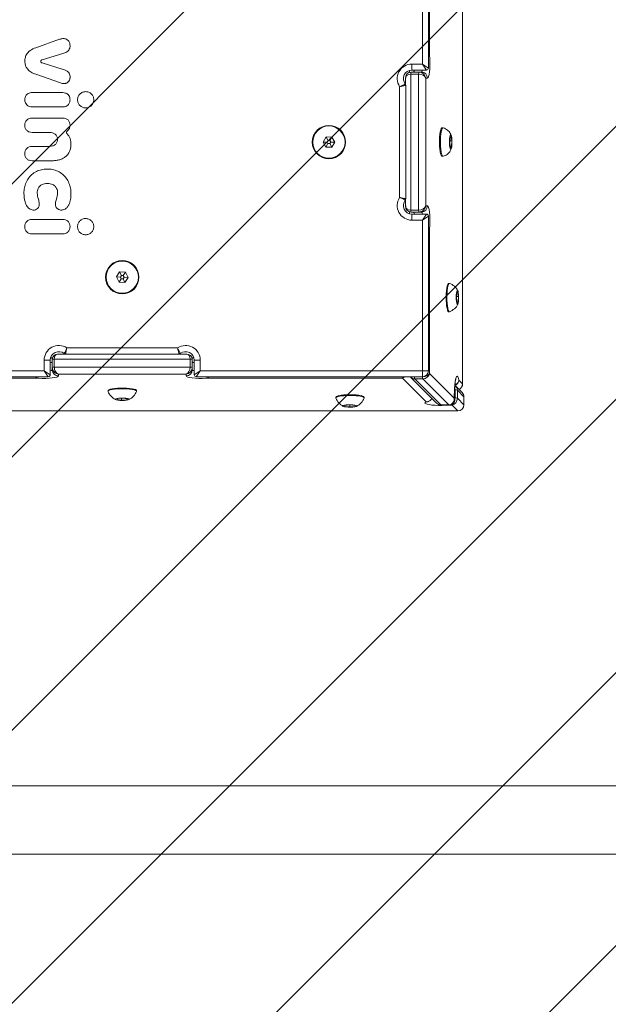
# Model space of a CAD drawing. Units: millimetres. Extents: x -307 to 1386, y 320 to 896.
# Drawn here: x 632 to 661, y 467 to 515 of the extents above; entities that cross this region are included whole.
import ezdxf

# ---------------------------------------------------------------- set-up
doc = ezdxf.new("R2010")
doc.units = ezdxf.units.MM
doc.header["$LTSCALE"] = 45
doc.header["$PDSIZE"] = -1
doc.layers.add('VP-DIM', color=7, linetype='Continuous')
doc.layers.add('VP-USE', color=4, linetype='Continuous')
doc.layers.add('VP-EQ', color=7, linetype='Continuous', true_color=0x8a3492)
doc.dimstyles.get("Standard").update_dxf_attribs({"dimtxt": 14, "dimasz": 15, "dimexe": 20, "dimexo": 50, "dimgap": 20, "dimtad": 0, "dimdec": 0, "dimzin": 0, "dimdsep": 46, "dimtxsty": 'Standard', "dimcen": -0.001, "dimadec": 0, "dimazin": 0, "dimtfac": 1, "dimtdec": 4, "dimtofl": 0, "dimtmove": 0, "dimatfit": 3, "dimfxl": 70, "dimfxlon": 1, "dimtolj": 1, "dimtzin": 0, "dimarcsym": 0})

# ---------------------------------------------------------------- blocks, each defined once
blk = doc.blocks.new('*D1414')
at = {"layer": 'Defpoints', "color": 0}
for p in [(277.61, 572.037), (284.61, 470.04), (1311.11, 470.04)]:
    blk.add_point(p, dxfattribs=at)
at = {"layer": 'VP-DIM', "color": 0, "lineweight": -2}
for p, q in [((1241.11, 572.037), (1331.11, 572.037)), ((1311.11, 557.037), (1311.11, 556.205)), ((1311.11, 485.04), (1311.11, 485.872)), ((1241.11, 470.04), (1331.11, 470.04))]:
    blk.add_line(p, q, dxfattribs=at)
at = {"layer": 'VP-DIM', "color": 0}
for points in [[(1313.61, 557.037), (1308.61, 557.037), (1311.11, 572.037)], [(1308.61, 485.04), (1313.61, 485.04), (1311.11, 470.04)]]:
    blk.add_solid(points, dxfattribs=at)
at = {"layer": 'VP-DIM', "color": 0, "insert": (1311.11, 521.039), "char_height": 14, "attachment_point": 5, "rotation": 90}
blk.add_mtext('\\A1;102', dxfattribs=at)
blk = doc.blocks.new('2708_')
at = {"color": 0, "linetype": 'Continuous', "lineweight": 18}
for p, q in [((2711.295, 362.719), (2711.295, 410.713)), ((2711.299, 362.719), (2711.299, 410.713)), ((2709.313, 378.49), (2709.313, 393.848)), ((2709.613, 394.048), (2709.613, 378.29)), ((2709.665, 393.43), (2709.665, 378.908)), ((2691.421, 379.707), (2690.244, 379.295)), ((2690.559, 378.702), (2691.576, 379.001)), ((2691.605, 378.22), (2690.558, 378.54)), ((2708.793, 378.49), (2708.793, 378.19)), ((2708.793, 378.49), (2709.313, 378.49)), ((2709.513, 378.19), (2708.793, 378.19)), ((2709.313, 378.49), (2709.613, 378.29)), ((2709.313, 378.49), (2709.513, 378.19)), ((2690.244, 377.982), (2691.462, 377.556)), ((2708.488, 377.825), (2708.488, 377.468)), ((2708.736, 377.99), (2708.736, 371.29)), ((2709.13, 377.99), (2708.736, 377.99)), ((2708.754, 378.09), (2709.148, 378.09)), ((2709.13, 371.29), (2709.13, 377.99)), ((2709.148, 378.09), (2709.266, 378.09)), ((2709.478, 377.79), (2709.478, 371.49)), ((2709.561, 377.79), (2709.478, 377.79)), ((2708.193, 371.908), (2708.193, 377.372)), ((2708.493, 377.438), (2708.493, 371.843)), ((2691.581, 377.081), (2690.067, 377.081)), ((2690.067, 376.372), (2691.581, 376.372)), ((2691.581, 375.826), (2690.067, 375.826)), ((2710.327, 375.34), (2710.278, 375.34)), ((2690.067, 375.117), (2690.938, 375.117)), ((2704.562, 374.892), (2704.414, 374.644)), ((2704.85, 374.888), (2704.562, 374.892)), ((2704.659, 374.718), (2704.562, 374.892)), ((2704.748, 374.716), (2704.85, 374.888)), ((2704.992, 374.637), (2704.85, 374.888)), ((2710.677, 374.852), (2710.663, 374.576)), ((2710.726, 374.916), (2710.677, 374.852)), ((2710.76, 374.704), (2710.726, 374.916)), ((2690.938, 374.428), (2690.067, 374.428)), ((2704.414, 374.644), (2704.556, 374.392)), ((2704.614, 374.641), (2704.414, 374.644)), ((2704.658, 374.564), (2704.556, 374.392)), ((2704.556, 374.392), (2704.844, 374.388)), ((2704.659, 374.718), (2704.614, 374.641)), ((2704.614, 374.641), (2704.658, 374.564)), ((2704.658, 374.564), (2704.746, 374.563)), ((2704.748, 374.716), (2704.659, 374.718)), ((2704.746, 374.563), (2704.792, 374.639)), ((2704.746, 374.563), (2704.844, 374.388)), ((2704.792, 374.639), (2704.748, 374.716)), ((2704.792, 374.639), (2704.992, 374.637)), ((2704.844, 374.388), (2704.992, 374.637)), ((2710.663, 374.576), (2710.697, 374.364)), ((2710.669, 374.704), (2710.76, 374.704)), ((2710.686, 374.429), (2710.746, 374.429)), ((2710.697, 374.364), (2710.746, 374.429)), ((2710.746, 374.429), (2710.76, 374.704)), ((2710.278, 373.94), (2710.327, 373.94)), ((2690.067, 373.719), (2691.039, 373.719)), ((2708.488, 371.813), (2708.488, 371.456)), ((2709.478, 371.49), (2709.561, 371.49)), ((2708.736, 371.29), (2709.13, 371.29)), ((2709.148, 371.19), (2708.754, 371.19)), ((2708.793, 370.79), (2708.793, 371.09)), ((2708.793, 371.09), (2709.513, 371.09)), ((2709.266, 371.19), (2709.148, 371.19)), ((2709.313, 370.79), (2709.513, 371.09)), ((2709.313, 370.79), (2709.613, 370.99)), ((2709.613, 370.99), (2709.613, 363.369)), ((2691.581, 370.826), (2690.067, 370.826)), ((2709.313, 370.79), (2708.793, 370.79)), ((2709.313, 363.369), (2709.313, 370.79)), ((2690.067, 370.117), (2691.581, 370.117)), ((2709.665, 370.372), (2709.665, 363.231)), ((2694.381, 368.236), (2694.224, 367.993)), ((2694.224, 367.993), (2694.357, 367.736)), ((2694.424, 367.983), (2694.224, 367.993)), ((2694.669, 368.222), (2694.381, 368.236)), ((2694.472, 368.058), (2694.381, 368.236)), ((2694.472, 368.058), (2694.424, 367.983)), ((2694.561, 368.054), (2694.472, 368.058)), ((2694.561, 368.054), (2694.669, 368.222)), ((2694.601, 367.975), (2694.561, 368.054)), ((2694.801, 367.965), (2694.669, 368.222)), ((2694.465, 367.904), (2694.357, 367.736)), ((2694.357, 367.736), (2694.645, 367.722)), ((2694.424, 367.983), (2694.465, 367.904)), ((2694.465, 367.904), (2694.553, 367.9)), ((2694.553, 367.9), (2694.601, 367.975)), ((2694.553, 367.9), (2694.645, 367.722)), ((2694.601, 367.975), (2694.801, 367.965)), ((2694.645, 367.722), (2694.801, 367.965)), ((2710.646, 367.675), (2710.608, 367.675)), ((2710.992, 366.925), (2711.01, 367.196)), ((2710.999, 367.025), (2711.091, 367.025)), ((2711.01, 367.196), (2711.059, 367.246)), ((2711.059, 367.246), (2711.091, 367.025)), ((2711.091, 367.025), (2711.074, 366.754)), ((2711.025, 366.704), (2710.992, 366.925)), ((2711.017, 366.754), (2711.074, 366.754)), ((2711.074, 366.754), (2711.025, 366.704)), ((2710.608, 366.275), (2710.646, 366.275)), ((2691.715, 364.189), (2691.328, 364.189)), ((2697.31, 364.189), (2691.715, 364.189)), ((2691.781, 364.489), (2697.245, 364.489)), ((2697.697, 364.189), (2697.31, 364.189)), ((2690.663, 363.889), (2690.963, 363.889)), ((2690.663, 363.369), (2690.663, 363.889)), ((2690.963, 363.889), (2690.963, 363.169)), ((2691.063, 363.53), (2691.063, 363.924)), ((2697.863, 363.941), (2691.163, 363.941)), ((2691.163, 363.941), (2691.163, 363.547)), ((2697.863, 363.547), (2697.863, 363.941)), ((2697.963, 363.924), (2697.963, 363.53)), ((2698.363, 363.889), (2698.063, 363.889)), ((2698.063, 363.169), (2698.063, 363.889)), ((2698.363, 363.889), (2698.363, 363.369)), ((2679.713, 363.369), (2690.663, 363.369)), ((2690.663, 363.369), (2690.963, 363.169)), ((2690.663, 363.369), (2690.863, 363.069)), ((2691.063, 363.407), (2691.063, 363.53)), ((2691.163, 363.547), (2697.863, 363.547)), ((2697.663, 363.2), (2691.363, 363.2)), ((2691.363, 363.2), (2691.363, 363.111)), ((2697.663, 363.111), (2697.663, 363.2)), ((2697.963, 363.53), (2697.963, 363.407)), ((2698.363, 363.369), (2698.063, 363.169)), ((2698.363, 363.369), (2698.163, 363.069)), ((2698.363, 363.369), (2709.313, 363.369)), ((2709.313, 363.369), (2709.613, 363.369)), ((2709.313, 363.369), (2709.313, 363.069)), ((2709.665, 363.231), (2710.887, 362.01)), ((2690.245, 363.007), (2679.593, 363.007)), ((2690.863, 363.069), (2679.713, 363.069)), ((2709.313, 363.069), (2698.163, 363.069)), ((2708.327, 363.007), (2698.781, 363.007)), ((2709.501, 361.833), (2708.327, 363.007)), ((2708.743, 363.04), (2710.01, 361.773)), ((2708.924, 363.069), (2708.924, 363.063)), ((2708.924, 363.063), (2709.318, 363.063)), ((2709.332, 362.965), (2708.938, 362.965)), ((2708.938, 362.965), (2710.223, 361.68)), ((2709.318, 363.063), (2709.318, 363.069)), ((2710.617, 361.68), (2709.332, 362.965)), ((2711.111, 362.902), (2711.295, 362.719)), ((2711.295, 362.719), (2711.299, 362.719)), ((2693.816, 362.407), (2693.813, 362.394)), ((2693.813, 362.394), (2693.813, 362.357)), ((2693.816, 362.369), (2693.814, 362.349)), ((2695.213, 362.357), (2695.213, 362.394)), ((2710.887, 362.01), (2710.902, 362.502)), ((2710.891, 361.966), (2710.906, 362.493)), ((2710.902, 362.502), (2710.906, 362.493)), ((2710.922, 362.421), (2710.904, 362.42)), ((2710.922, 362.027), (2710.922, 362.421)), ((2711.276, 362.288), (2710.964, 362.6)), ((2711.037, 362.406), (2711.037, 362.013)), ((2711.359, 362.084), (2711.037, 362.406)), ((2694.25, 361.941), (2694.279, 361.99)), ((2694.484, 361.911), (2694.25, 361.941)), ((2694.279, 361.99), (2694.542, 362.011)), ((2694.484, 362.006), (2694.484, 361.911)), ((2694.747, 361.932), (2694.484, 361.911)), ((2694.542, 362.011), (2694.776, 361.982)), ((2694.747, 361.985), (2694.747, 361.932)), ((2694.776, 361.982), (2694.747, 361.932)), ((2705.042, 362.064), (2705.042, 362.027)), ((2705.042, 362.027), (2705.044, 362.019)), ((2705.492, 361.656), (2705.742, 361.681)), ((2705.742, 361.681), (2705.992, 361.656)), ((2705.742, 361.681), (2705.742, 361.581)), ((2706.442, 362.027), (2706.442, 362.064)), ((2709.611, 361.849), (2709.616, 361.851)), ((2710.223, 361.68), (2710.617, 361.68)), ((2710.223, 361.68), (2710.226, 361.678)), ((2710.226, 361.678), (2710.62, 361.678)), ((2710.62, 361.678), (2710.617, 361.68)), ((2710.892, 362.026), (2710.922, 362.027)), ((2711.037, 362.013), (2711.359, 361.691)), ((2711.359, 361.691), (2711.359, 362.084)), ((2711.364, 362.076), (2711.359, 362.084)), ((2711.364, 361.682), (2711.359, 361.691)), ((2711.364, 361.682), (2711.364, 362.076)), ((2679.089, 361.386), (2711.064, 361.386)), ((2679.089, 361.382), (2711.064, 361.382)), ((2705.492, 361.606), (2705.492, 361.656)), ((2705.742, 361.581), (2705.492, 361.606)), ((2705.992, 361.606), (2705.742, 361.581)), ((2705.992, 361.656), (2705.992, 361.606)), ((2710.776, 361.674), (2710.283, 361.659)), ((2711.064, 361.386), (2710.776, 361.674)), ((2711.064, 361.386), (2711.064, 361.382)), ((2797.574, 342.904), (2654.574, 342.904)), ((2654.574, 339.534), (2797.574, 339.534))]:
    blk.add_line(p, q, dxfattribs=at)
at = {"color": 0, "linetype": 'Continuous', "lineweight": 18, "flags": 128}
for points in [[(2709.665, 378.908), (2709.679, 378.754), (2709.685, 378.587), (2709.685, 378.415), (2709.678, 378.248), (2709.663, 378.096), (2709.643, 377.968), (2709.619, 377.871), (2709.591, 377.811), (2709.561, 377.79)], [(2710.195, 375.153), (2710.217, 375.246), (2710.242, 375.309), (2710.269, 375.338), (2710.278, 375.34)], [(2710.245, 375.153), (2710.267, 375.246), (2710.292, 375.309), (2710.318, 375.338), (2710.332, 375.34)], [(2710.278, 373.94), (2710.26, 373.948), (2710.234, 373.989), (2710.21, 374.062), (2710.189, 374.164), (2710.173, 374.29), (2710.162, 374.434), (2710.157, 374.588), (2710.158, 374.744), (2710.165, 374.896), (2710.178, 375.034), (2710.195, 375.153)], [(2710.332, 373.941), (2710.309, 373.948), (2710.283, 373.989), (2710.259, 374.062), (2710.238, 374.164), (2710.222, 374.29), (2710.211, 374.434), (2710.206, 374.588), (2710.207, 374.744), (2710.214, 374.896), (2710.227, 375.034), (2710.245, 375.153)], [(2710.67, 374.897), (2710.687, 374.96), (2710.706, 374.989), (2710.726, 374.98), (2710.744, 374.934), (2710.759, 374.856), (2710.769, 374.755), (2710.772, 374.642), (2710.769, 374.528), (2710.76, 374.426), (2710.745, 374.348), (2710.727, 374.301), (2710.707, 374.291), (2710.687, 374.319), (2710.67, 374.382), (2710.658, 374.472), (2710.652, 374.581), (2710.651, 374.696), (2710.658, 374.806), (2710.67, 374.897)], [(2709.561, 371.49), (2709.591, 371.47), (2709.619, 371.409), (2709.643, 371.312), (2709.663, 371.184), (2709.678, 371.033), (2709.685, 370.866), (2709.685, 370.694), (2709.679, 370.526), (2709.665, 370.372)], [(2710.608, 367.675), (2710.587, 367.664), (2710.561, 367.62), (2710.538, 367.543), (2710.517, 367.438), (2710.502, 367.31), (2710.491, 367.165), (2710.487, 367.01), (2710.489, 366.853), (2710.496, 366.703), (2710.51, 366.566), (2710.528, 366.45), (2710.55, 366.36), (2710.576, 366.301), (2710.602, 366.276), (2710.608, 366.275)], [(2710.625, 367.664), (2710.599, 367.62), (2710.575, 367.543), (2710.555, 367.438), (2710.539, 367.31), (2710.529, 367.165), (2710.524, 367.01), (2710.526, 366.853), (2710.534, 366.703), (2710.547, 366.566), (2710.565, 366.45), (2710.588, 366.36), (2710.613, 366.301), (2710.64, 366.276), (2710.654, 366.276)], [(2710.654, 367.674), (2710.652, 367.674), (2710.625, 367.664)], [(2711.031, 367.32), (2711.012, 367.281), (2710.997, 367.21), (2710.986, 367.113), (2710.981, 367.001), (2710.983, 366.886), (2710.991, 366.781), (2711.005, 366.697), (2711.023, 366.643), (2711.042, 366.625), (2711.062, 366.645), (2711.08, 366.701), (2711.093, 366.786), (2711.101, 366.892), (2711.102, 367.007), (2711.097, 367.119), (2711.086, 367.214), (2711.07, 367.284), (2711.051, 367.321), (2711.031, 367.32)], [(2691.363, 363.111), (2691.342, 363.081), (2691.282, 363.053), (2691.185, 363.029), (2691.057, 363.009), (2690.905, 362.995), (2690.739, 362.987), (2690.566, 362.987), (2690.399, 362.993), (2690.245, 363.007)], [(2698.781, 363.007), (2698.627, 362.993), (2698.459, 362.987), (2698.287, 362.987), (2698.121, 362.995), (2697.969, 363.009), (2697.841, 363.029), (2697.744, 363.053), (2697.683, 363.081), (2697.663, 363.111)], [(2710.902, 362.502), (2710.911, 362.667), (2710.926, 362.816), (2710.947, 362.939), (2710.972, 363.03), (2711, 363.085), (2711.03, 363.099), (2711.06, 363.071), (2711.087, 363.005), (2711.111, 362.902)], [(2695.213, 362.394), (2695.208, 362.409), (2695.171, 362.436), (2695.101, 362.46), (2695.002, 362.481), (2694.879, 362.498), (2694.737, 362.51), (2694.583, 362.515), (2694.427, 362.515), (2694.274, 362.509), (2694.134, 362.497), (2694.012, 362.479), (2693.916, 362.458), (2693.85, 362.433), (2693.816, 362.407)], [(2695.211, 362.349), (2695.208, 362.372), (2695.171, 362.398), (2695.101, 362.423), (2695.002, 362.444), (2694.879, 362.461), (2694.737, 362.472), (2694.583, 362.478), (2694.427, 362.478), (2694.274, 362.471), (2694.134, 362.459), (2694.012, 362.442), (2693.916, 362.42), (2693.85, 362.396), (2693.816, 362.369)], [(2706.442, 362.064), (2706.425, 362.091), (2706.373, 362.117), (2706.289, 362.14), (2706.179, 362.159), (2706.046, 362.174), (2705.898, 362.183), (2705.742, 362.186), (2705.586, 362.183), (2705.438, 362.174), (2705.306, 362.159), (2705.195, 362.14), (2705.111, 362.117), (2705.06, 362.091), (2705.042, 362.064)], [(2694.165, 361.967), (2694.172, 361.947), (2694.216, 361.929), (2694.293, 361.914), (2694.393, 361.904), (2694.506, 361.9), (2694.62, 361.903), (2694.723, 361.912), (2694.802, 361.927), (2694.85, 361.945), (2694.862, 361.965), (2694.836, 361.984), (2694.775, 362.001), (2694.685, 362.014), (2694.577, 362.021), (2694.462, 362.021), (2694.352, 362.015), (2694.26, 362.003), (2694.195, 361.987), (2694.165, 361.967)], [(2706.441, 362.019), (2706.442, 362.027), (2706.425, 362.054), (2706.373, 362.079), (2706.289, 362.102), (2706.179, 362.122), (2706.046, 362.136), (2705.898, 362.145), (2705.742, 362.148), (2705.586, 362.145), (2705.438, 362.136), (2705.306, 362.122), (2705.195, 362.102), (2705.111, 362.079), (2705.06, 362.054), (2705.042, 362.027), (2705.042, 362.027)], [(2705.392, 361.631), (2705.411, 361.611), (2705.466, 361.593), (2705.551, 361.58), (2705.656, 361.572), (2705.771, 361.57), (2705.883, 361.575), (2705.979, 361.586), (2706.05, 361.602), (2706.087, 361.621), (2706.087, 361.641), (2706.05, 361.66), (2705.979, 361.675), (2705.883, 361.686), (2705.771, 361.691), (2705.656, 361.69), (2705.551, 361.682), (2705.466, 361.668), (2705.411, 361.65), (2705.392, 361.631)], [(2710.283, 361.659), (2710.112, 361.658), (2709.942, 361.663), (2709.786, 361.676), (2709.651, 361.694), (2709.544, 361.718), (2709.473, 361.745), (2709.442, 361.774), (2709.451, 361.804), (2709.501, 361.833)], [(2710.272, 361.678), (2710.273, 361.675), (2710.283, 361.659)]]:
    blk.add_lwpolyline(points, dxfattribs=at)
at = {"color": 0, "linetype": 'Continuous', "lineweight": 18}
for centre, radius in [((2704.703, 374.64), 0.825), ((2704.703, 374.64), 0.795), ((2694.513, 367.979), 0.825), ((2694.513, 367.979), 0.795)]:
    blk.add_circle(centre, radius, dxfattribs=at)
for centre, radius, start, end in [((2708.793, 377.77), 0.72, 90, 213.5573), ((2708.793, 377.77), 0.42, 90, 219.7151), ((2708.778, 378.196), 0.141, 311.7025, 357.7278), ((2709.172, 378.196), 0.141, 311.7025, 357.7278), ((2709.513, 378.29), 0.1, 270, 0), ((2708.893, 378.014), 0.159, 151.5184, 188.7795), ((2709.287, 378.014), 0.159, 151.5184, 188.7795), ((2709.263, 377.792), 0.298, 359.5648, 89.5581), ((2708.393, 377.438), 0.1, 0, 39.7151), ((2708.793, 371.51), 0.72, 146.4427, 270), ((2708.793, 371.51), 0.42, 140.2849, 270), ((2708.393, 371.843), 0.1, 320.2849, 0), ((2709.263, 371.488), 0.298, 270.4419, 0.4352), ((2708.893, 371.266), 0.159, 171.2205, 208.4816), ((2708.778, 371.085), 0.141, 2.2722, 48.2975), ((2709.287, 371.266), 0.159, 171.2205, 208.4816), ((2709.172, 371.085), 0.141, 2.2722, 48.2975), ((2709.513, 370.99), 0.1, 0, 90), ((2710.394, 366.975), 0.745, 26.2958, 69.5817), ((2710.394, 366.975), 0.745, 290.4183, 333.7042), ((2691.383, 363.889), 0.72, 56.4427, 180), ((2697.643, 363.889), 0.72, 0, 123.5573), ((2691.383, 363.889), 0.42, 50.2849, 180), ((2691.715, 364.289), 0.1, 230.2849, 270), ((2697.31, 364.289), 0.1, 270, 309.7151), ((2697.643, 363.889), 0.42, 0, 129.7151), ((2690.957, 363.895), 0.141, 272.2722, 318.2975), ((2691.139, 363.784), 0.159, 81.2205, 118.4816), ((2697.887, 363.784), 0.159, 61.5184, 98.7795), ((2698.068, 363.895), 0.141, 221.7025, 267.7278), ((2690.863, 363.169), 0.1, 270, 0), ((2690.957, 363.501), 0.141, 272.2722, 318.2975), ((2691.139, 363.39), 0.159, 81.2205, 118.4816), ((2691.361, 363.409), 0.298, 180.4419, 270.4352), ((2697.665, 363.409), 0.298, 269.5648, 359.5581), ((2697.887, 363.39), 0.159, 61.5184, 98.7795), ((2698.068, 363.501), 0.141, 221.7025, 267.7278), ((2698.163, 363.169), 0.1, 180, 270), ((2709.313, 363.369), 0.3, 270, 0), ((2709.14, 363.044), 0.217, 175.0343, 201.5894), ((2709.534, 363.044), 0.217, 175.0343, 201.5894), ((2710.989, 362.729), 0.306, 294.1558, 357.9889), ((2710.999, 362.719), 0.3, 293.6688, 0), ((2694.513, 362.609), 0.745, 200.4183, 243.7042), ((2694.513, 362.609), 0.745, 296.2958, 339.5817), ((2710.95, 362.169), 0.253, 69.728, 96.3302), ((2711.064, 362.076), 0.3, 0, 44.9968), ((2711.073, 362.085), 0.287, 359.7923, 44.852), ((2705.742, 362.279), 0.745, 200.4183, 243.7042), ((2705.742, 362.279), 0.745, 296.2958, 339.5817), ((2710.95, 361.775), 0.253, 69.728, 96.3302), ((2711.053, 361.692), 0.306, 271.987, 359.6892), ((2711.064, 361.682), 0.3, 270, 0)]:
    blk.add_arc(centre, radius, start, end, dxfattribs=at)
for centre, major_axis, ratio, start_param, end_param in [((2708.788, 377.79), (-0.215, 0.231), 0.889063, 5.592161, 7.162957), ((2708.788, 377.79), (0.298, -0.06), 0.641679, 1.872992, 3.269256), ((2709.182, 377.79), (0.298, -0.06), 0.641679, 0.302196, 1.872992), ((2709.182, 377.79), (-0.215, 0.231), 0.889063, 4.021364, 5.592161), ((2708.788, 371.49), (0.215, 0.231), 0.889063, 2.261821, 3.832617), ((2708.788, 371.49), (0.298, 0.06), 0.641679, 3.01393, 4.410193), ((2709.182, 371.49), (0.298, 0.06), 0.641679, 4.410193, 5.980989), ((2709.182, 371.49), (0.215, 0.231), 0.889063, 3.832617, 5.403414), ((2691.363, 363.889), (0.231, -0.215), 0.889063, 2.261821, 3.832617), ((2691.363, 363.889), (-0.06, 0.298), 0.641679, 6.155522, 7.551786), ((2697.663, 363.889), (0.231, 0.215), 0.889063, 5.592161, 7.162957), ((2697.663, 363.889), (0.06, 0.298), 0.641679, 5.014585, 6.410848), ((2691.363, 363.495), (0.231, -0.215), 0.889063, 3.832617, 5.403414), ((2691.363, 363.495), (-0.06, 0.298), 0.641679, 1.2686, 2.839397), ((2697.663, 363.495), (0.06, 0.298), 0.641679, 3.443789, 5.014585), ((2697.663, 363.495), (0.231, 0.215), 0.889063, 4.021364, 5.592161), ((2709.37, 363.231), (0.299, 0.042), 0.544971, 4.462064, 6.03286), ((2709.37, 363.231), (0.278, 0.126), 0.844966, 4.21843, 5.789226), ((2708.327, 363.302), (0.042, 0.299), 0.544971, 3.391918, 3.897374), ((2708.327, 363.302), (0.126, 0.278), 0.844966, 3.635552, 4.179593), ((2708.976, 363.231), (0.278, 0.126), 0.844966, 3.302214, 4.21843), ((2708.976, 363.231), (0.299, 0.042), 0.544971, 4.197916, 4.462064), ((2710.776, 362.363), (0.036, 0.3), 0.470258, 4.959606, 5.383758), ((2710.776, 362.363), (0.123, 0.281), 0.820788, 5.202088, 6.210806), ((2710.198, 362.01), (-0.111, 0.315), 0.87234, 2.074079, 2.844344), ((2710.592, 362.01), (-0.111, 0.315), 0.87234, 2.844344, 4.41514), ((2710.776, 361.969), (0.036, 0.3), 0.470258, 3.38881, 4.959606), ((2710.776, 361.969), (0.123, 0.281), 0.820788, 3.631292, 5.202088), ((2710.592, 362.01), (0.288, -0.102), 0.786001, 0.248133, 0.425223)]:
    blk.add_ellipse(centre, major_axis=major_axis, ratio=ratio, start_param=start_param, end_param=end_param, dxfattribs=at)
for points, knots in [([(2691.805, 379.687), (2691.778, 379.703), (2691.729, 379.731), (2691.651, 379.744), (2691.548, 379.745), (2691.474, 379.723), (2691.421, 379.707)], [0, 0, 0, 0, 0.232073, 0.41892, 0.589022, 1, 1, 1, 1]), ([(2691.938, 379.391), (2691.933, 379.447), (2691.926, 379.527), (2691.872, 379.628), (2691.829, 379.666), (2691.805, 379.687)], [0, 0, 0, 0, 0.493674, 0.711613, 1, 1, 1, 1]), ([(2690.244, 379.295), (2690.147, 379.255), (2689.967, 379.181), (2689.789, 378.987), (2689.718, 378.797), (2689.712, 378.686), (2689.71, 378.636)], [0, 0, 0, 0, 0.342498, 0.635895, 0.83688, 1, 1, 1, 1]), ([(2691.576, 379.001), (2691.613, 379.012), (2691.685, 379.035), (2691.791, 379.086), (2691.877, 379.164), (2691.925, 379.259), (2691.938, 379.335), (2691.938, 379.376), (2691.938, 379.391)], [0, 0, 0, 0, 0.199321, 0.38589, 0.604773, 0.786898, 0.923751, 1, 1, 1, 1]), ([(2690.497, 378.621), (2690.499, 378.631), (2690.501, 378.652), (2690.517, 378.676), (2690.536, 378.694), (2690.551, 378.7), (2690.559, 378.702)], [0, 0, 0, 0, 0.278147, 0.560401, 0.781843, 1, 1, 1, 1]), ([(2709.665, 378.908), (2709.665, 378.908), (2709.661, 378.898), (2709.65, 378.88), (2709.623, 378.863), (2709.613, 378.857)], [0, 0, 0, 0, 0.010531, 0.616399, 1, 1, 1, 1]), ([(2709.613, 378.882), (2709.623, 378.885), (2709.649, 378.894), (2709.66, 378.903), (2709.665, 378.908), (2709.665, 378.908)], [0, 0, 0, 0, 0.372363, 0.989286, 1, 1, 1, 1]), ([(2689.71, 378.636), (2689.712, 378.595), (2689.715, 378.504), (2689.758, 378.361), (2689.855, 378.209), (2690.022, 378.071), (2690.167, 378.013), (2690.244, 377.982)], [0, 0, 0, 0, 0.13526, 0.299401, 0.485312, 0.725469, 1, 1, 1, 1]), ([(2690.558, 378.54), (2690.548, 378.544), (2690.529, 378.552), (2690.51, 378.573), (2690.499, 378.597), (2690.498, 378.613), (2690.497, 378.621)], [0, 0, 0, 0, 0.289751, 0.556258, 0.770447, 1, 1, 1, 1]), ([(2691.815, 377.575), (2691.828, 377.586), (2691.852, 377.605), (2691.878, 377.638), (2691.904, 377.679), (2691.923, 377.729), (2691.936, 377.788), (2691.939, 377.841), (2691.938, 377.906), (2691.92, 377.991), (2691.857, 378.096), (2691.742, 378.176), (2691.649, 378.206), (2691.605, 378.22)], [0, 0, 0, 0, 0.05903, 0.107414, 0.147853, 0.227991, 0.293331, 0.359073, 0.41579, 0.522003, 0.658201, 0.83572, 1, 1, 1, 1]), ([(2708.679, 378.167), (2708.678, 378.15), (2708.674, 378.112), (2708.67, 378.085), (2708.667, 378.07)], [0, 0, 0, 0, 0.453489, 1, 1, 1, 1]), ([(2691.462, 377.556), (2691.52, 377.54), (2691.604, 377.517), (2691.706, 377.528), (2691.756, 377.543), (2691.784, 377.556), (2691.799, 377.565), (2691.808, 377.571), (2691.813, 377.574), (2691.814, 377.575), (2691.815, 377.575), (2691.815, 377.575)], [0, 0, 0, 0, 0.484878, 0.707776, 0.832723, 0.909541, 0.955925, 0.982283, 0.996483, 0.998852, 1, 1, 1, 1]), ([(2708.193, 377.372), (2708.193, 377.372), (2708.219, 377.383), (2708.276, 377.407), (2708.355, 377.443), (2708.419, 377.475), (2708.462, 377.497), (2708.467, 377.5), (2708.47, 377.502)], [0, 0, 0, 0, 0.002979, 0.174386, 0.389547, 0.594883, 0.796547, 1, 1, 1, 1]), ([(2708.193, 377.372), (2708.193, 377.372), (2708.22, 377.378), (2708.281, 377.39), (2708.366, 377.408), (2708.437, 377.424), (2708.484, 377.436), (2708.49, 377.437), (2708.493, 377.438)], [0, 0, 0, 0, 0.0029742, 0.1742374, 0.3895597, 0.5951499, 0.796831, 1, 1, 1, 1]), ([(2690.067, 377.081), (2690.037, 377.079), (2689.97, 377.076), (2689.867, 377.037), (2689.773, 376.955), (2689.718, 376.842), (2689.712, 376.76), (2689.71, 376.724)], [0, 0, 0, 0, 0.161196, 0.353807, 0.570663, 0.807162, 1, 1, 1, 1]), ([(2691.938, 376.729), (2691.937, 376.75), (2691.935, 376.802), (2691.911, 376.892), (2691.843, 376.994), (2691.723, 377.07), (2691.627, 377.077), (2691.581, 377.081)], [0, 0, 0, 0, 0.1136852, 0.27854, 0.4896457, 0.7588529, 1, 1, 1, 1]), ([(2691.581, 376.372), (2691.612, 376.373), (2691.678, 376.377), (2691.781, 376.416), (2691.875, 376.498), (2691.931, 376.611), (2691.936, 376.692), (2691.938, 376.729)], [0, 0, 0, 0, 0.1611239, 0.353629, 0.5704432, 0.8070451, 1, 1, 1, 1]), ([(2693.109, 376.729), (2693.103, 376.783), (2693.09, 376.888), (2692.995, 377.02), (2692.863, 377.107), (2692.706, 377.138), (2692.548, 377.106), (2692.418, 377.017), (2692.326, 376.886), (2692.314, 376.782), (2692.307, 376.729)], [0, 0, 0, 0, 0.129011, 0.252483, 0.374963, 0.501448, 0.628447, 0.750728, 0.873007, 1, 1, 1, 1]), ([(2692.307, 376.729), (2692.313, 376.676), (2692.325, 376.571), (2692.416, 376.439), (2692.546, 376.347), (2692.706, 376.314), (2692.866, 376.347), (2692.997, 376.436), (2693.09, 376.569), (2693.103, 376.675), (2693.109, 376.729)], [0, 0, 0, 0, 0.125767, 0.247535, 0.370288, 0.498568, 0.626299, 0.749281, 0.872264, 1, 1, 1, 1]), ([(2689.71, 376.724), (2689.711, 376.703), (2689.713, 376.65), (2689.737, 376.561), (2689.806, 376.458), (2689.925, 376.383), (2690.022, 376.375), (2690.067, 376.372)], [0, 0, 0, 0, 0.113708, 0.27862, 0.489773, 0.758942, 1, 1, 1, 1]), ([(2690.067, 375.826), (2690.019, 375.822), (2689.948, 375.816), (2689.862, 375.774), (2689.807, 375.73), (2689.762, 375.674), (2689.72, 375.589), (2689.714, 375.517), (2689.71, 375.469)], [0, 0, 0, 0, 0.2496968, 0.3755368, 0.4995452, 0.6236291, 0.7497281, 1, 1, 1, 1]), ([(2691.938, 375.474), (2691.934, 375.521), (2691.929, 375.592), (2691.885, 375.677), (2691.841, 375.731), (2691.785, 375.775), (2691.7, 375.816), (2691.629, 375.822), (2691.581, 375.826)], [0, 0, 0, 0, 0.249277, 0.375055, 0.499585, 0.623527, 0.749836, 1, 1, 1, 1]), ([(2689.71, 375.469), (2689.714, 375.422), (2689.72, 375.351), (2689.763, 375.266), (2689.807, 375.212), (2689.863, 375.168), (2689.948, 375.126), (2690.02, 375.121), (2690.067, 375.117)], [0, 0, 0, 0, 0.249285, 0.375064, 0.49959, 0.623535, 0.74984, 1, 1, 1, 1]), ([(2691.802, 375.183), (2691.823, 375.201), (2691.864, 375.238), (2691.907, 375.311), (2691.933, 375.39), (2691.937, 375.446), (2691.938, 375.474)], [0, 0, 0, 0, 0.249332, 0.499504, 0.749813, 1, 1, 1, 1]), ([(2710.746, 374.923), (2710.743, 374.934), (2710.733, 374.984), (2710.696, 375.067), (2710.633, 375.162), (2710.553, 375.241), (2710.456, 375.3), (2710.379, 375.334), (2710.335, 375.338), (2710.332, 375.339)], [0, 0, 0, 0, 0.05811, 0.262385, 0.440916, 0.609397, 0.792749, 0.983555, 1, 1, 1, 1]), ([(2690.938, 375.117), (2690.986, 375.113), (2691.083, 375.106), (2691.193, 375.047), (2691.26, 374.977), (2691.296, 374.913), (2691.318, 374.843), (2691.32, 374.794), (2691.322, 374.77)], [0, 0, 0, 0, 0.248665, 0.498267, 0.623676, 0.748601, 0.873874, 1, 1, 1, 1]), ([(2691.792, 375.055), (2691.788, 375.06), (2691.78, 375.069), (2691.772, 375.085), (2691.767, 375.103), (2691.768, 375.115), (2691.768, 375.122)], [0, 0, 0, 0, 0.254811, 0.498365, 0.742766, 1, 1, 1, 1]), ([(2691.768, 375.122), (2691.769, 375.128), (2691.77, 375.14), (2691.777, 375.156), (2691.788, 375.171), (2691.797, 375.179), (2691.802, 375.183)], [0, 0, 0, 0, 0.25627, 0.500316, 0.744198, 1, 1, 1, 1]), ([(2691.984, 374.525), (2691.977, 374.621), (2691.966, 374.766), (2691.886, 374.945), (2691.823, 375.018), (2691.792, 375.055)], [0, 0, 0, 0, 0.499202, 0.748984, 1, 1, 1, 1]), ([(2690.067, 374.428), (2690.019, 374.424), (2689.948, 374.418), (2689.862, 374.375), (2689.807, 374.331), (2689.762, 374.276), (2689.72, 374.19), (2689.714, 374.118), (2689.71, 374.071)], [0, 0, 0, 0, 0.249696, 0.3755344, 0.4995447, 0.6236271, 0.7497279, 1, 1, 1, 1]), ([(2691.322, 374.77), (2691.32, 374.745), (2691.318, 374.697), (2691.296, 374.628), (2691.26, 374.565), (2691.192, 374.496), (2691.082, 374.438), (2690.986, 374.431), (2690.938, 374.428)], [0, 0, 0, 0, 0.128185, 0.250482, 0.37483, 0.500308, 0.749817, 1, 1, 1, 1]), ([(2691.039, 373.719), (2691.1, 373.72), (2691.216, 373.724), (2691.391, 373.757), (2691.556, 373.814), (2691.707, 373.905), (2691.832, 374.027), (2691.922, 374.177), (2691.976, 374.346), (2691.981, 374.464), (2691.984, 374.525)], [0, 0, 0, 0, 0.129079, 0.249455, 0.378907, 0.499812, 0.624024, 0.749209, 0.870413, 1, 1, 1, 1]), ([(2710.335, 373.943), (2710.369, 373.952), (2710.438, 373.97), (2710.529, 374.023), (2710.605, 374.089), (2710.664, 374.162), (2710.707, 374.238), (2710.733, 374.303), (2710.742, 374.342), (2710.745, 374.355)], [0, 0, 0, 0, 0.167255, 0.341278, 0.50214, 0.65195, 0.792888, 0.929422, 1, 1, 1, 1]), ([(2689.71, 374.071), (2689.714, 374.023), (2689.72, 373.953), (2689.763, 373.868), (2689.807, 373.813), (2689.863, 373.77), (2689.948, 373.728), (2690.02, 373.722), (2690.067, 373.719)], [0, 0, 0, 0, 0.2492794, 0.3750582, 0.4995868, 0.6235297, 0.7498374, 1, 1, 1, 1]), ([(2691.844, 371.493), (2691.865, 371.534), (2691.909, 371.614), (2691.961, 371.79), (2691.99, 372.019), (2691.98, 372.292), (2691.919, 372.559), (2691.803, 372.806), (2691.629, 373.019), (2691.406, 373.181), (2691.148, 373.282), (2690.875, 373.32), (2690.601, 373.303), (2690.337, 373.226), (2690.099, 373.087), (2689.903, 372.892), (2689.763, 372.655), (2689.678, 372.391), (2689.669, 372.208), (2689.664, 372.117)], [0, 0, 0, 0, 0.03135, 0.06263, 0.125116, 0.189232, 0.249656, 0.312052, 0.374443, 0.436941, 0.499585, 0.562231, 0.624686, 0.687185, 0.749597, 0.811976, 0.874641, 0.937373, 1, 1, 1, 1]), ([(2690.378, 371.824), (2690.352, 371.925), (2690.314, 372.066), (2690.325, 372.249), (2690.363, 372.367), (2690.439, 372.472), (2690.553, 372.549), (2690.684, 372.594), (2690.822, 372.607), (2690.96, 372.594), (2691.091, 372.549), (2691.204, 372.472), (2691.28, 372.367), (2691.318, 372.249), (2691.33, 372.067), (2691.292, 371.925), (2691.265, 371.825)], [0, 0, 0, 0, 0.142461, 0.19933, 0.249671, 0.311076, 0.374915, 0.435404, 0.500161, 0.564819, 0.625272, 0.688963, 0.750272, 0.800643, 0.857523, 1, 1, 1, 1]), ([(2689.664, 372.117), (2689.673, 371.972), (2689.687, 371.745), (2689.792, 371.502), (2689.886, 371.388), (2689.969, 371.326), (2690.07, 371.287), (2690.182, 371.285), (2690.29, 371.319), (2690.36, 371.382), (2690.398, 371.445), (2690.423, 371.515), (2690.428, 371.646), (2690.398, 371.753), (2690.378, 371.824)], [0, 0, 0, 0, 0.24692, 0.38456, 0.443034, 0.497682, 0.560653, 0.623087, 0.686605, 0.748387, 0.779781, 0.811373, 0.874208, 1, 1, 1, 1]), ([(2708.193, 371.908), (2708.193, 371.908), (2708.22, 371.903), (2708.281, 371.89), (2708.366, 371.872), (2708.437, 371.856), (2708.484, 371.845), (2708.49, 371.843), (2708.493, 371.843)], [0, 0, 0, 0, 0.002974, 0.174237, 0.38956, 0.59515, 0.796831, 1, 1, 1, 1]), ([(2708.193, 371.908), (2708.193, 371.908), (2708.219, 371.898), (2708.276, 371.874), (2708.355, 371.838), (2708.419, 371.806), (2708.462, 371.783), (2708.467, 371.78), (2708.47, 371.779)], [0, 0, 0, 0, 0.002979, 0.174386, 0.389547, 0.594883, 0.796547, 1, 1, 1, 1]), ([(2691.265, 371.825), (2691.256, 371.792), (2691.237, 371.732), (2691.221, 371.64), (2691.217, 371.557), (2691.23, 371.48), (2691.26, 371.416), (2691.305, 371.362), (2691.362, 371.321), (2691.428, 371.295), (2691.499, 371.286), (2691.57, 371.29), (2691.658, 371.314), (2691.76, 371.377), (2691.815, 371.453), (2691.844, 371.493)], [0, 0, 0, 0, 0.091224, 0.168928, 0.249473, 0.312503, 0.374649, 0.43693, 0.499622, 0.561036, 0.624915, 0.68822, 0.750095, 0.868118, 1, 1, 1, 1]), ([(2708.667, 371.211), (2708.67, 371.192), (2708.675, 371.162), (2708.679, 371.122), (2708.68, 371.107)], [0, 0, 0, 0, 0.613274, 1, 1, 1, 1]), ([(2690.067, 370.826), (2690.019, 370.822), (2689.948, 370.816), (2689.862, 370.774), (2689.807, 370.729), (2689.762, 370.674), (2689.72, 370.588), (2689.714, 370.516), (2689.71, 370.469)], [0, 0, 0, 0, 0.249696, 0.375534, 0.499544, 0.623626, 0.749728, 1, 1, 1, 1]), ([(2689.71, 370.469), (2689.714, 370.422), (2689.72, 370.351), (2689.763, 370.266), (2689.807, 370.211), (2689.863, 370.168), (2689.948, 370.126), (2690.02, 370.12), (2690.067, 370.117)], [0, 0, 0, 0, 0.249278, 0.375056, 0.499586, 0.623528, 0.749837, 1, 1, 1, 1]), ([(2691.938, 370.473), (2691.934, 370.521), (2691.929, 370.592), (2691.885, 370.676), (2691.841, 370.731), (2691.785, 370.774), (2691.7, 370.816), (2691.629, 370.822), (2691.581, 370.826)], [0, 0, 0, 0, 0.249284, 0.375064, 0.49959, 0.623534, 0.74984, 1, 1, 1, 1]), ([(2691.581, 370.117), (2691.629, 370.12), (2691.7, 370.126), (2691.786, 370.169), (2691.841, 370.213), (2691.886, 370.269), (2691.928, 370.354), (2691.934, 370.426), (2691.938, 370.473)], [0, 0, 0, 0, 0.249697, 0.375538, 0.499545, 0.623631, 0.749728, 1, 1, 1, 1]), ([(2693.109, 370.473), (2693.103, 370.526), (2693.091, 370.63), (2692.997, 370.763), (2692.865, 370.851), (2692.708, 370.882), (2692.551, 370.852), (2692.418, 370.763), (2692.326, 370.63), (2692.313, 370.526), (2692.307, 370.473)], [0, 0, 0, 0, 0.125043, 0.249995, 0.374913, 0.499829, 0.624729, 0.749781, 0.874849, 1, 1, 1, 1]), ([(2692.307, 370.473), (2692.313, 370.421), (2692.325, 370.316), (2692.417, 370.181), (2692.55, 370.091), (2692.708, 370.06), (2692.865, 370.092), (2692.998, 370.182), (2693.091, 370.315), (2693.103, 370.421), (2693.109, 370.473)], [0, 0, 0, 0, 0.125072, 0.250031, 0.374909, 0.499776, 0.624736, 0.749791, 0.874858, 1, 1, 1, 1]), ([(2709.665, 370.372), (2709.665, 370.372), (2709.661, 370.383), (2709.65, 370.401), (2709.623, 370.417), (2709.613, 370.423)], [0, 0, 0, 0, 0.010531, 0.616399, 1, 1, 1, 1]), ([(2709.665, 370.372), (2709.665, 370.372), (2709.66, 370.378), (2709.649, 370.387), (2709.623, 370.395), (2709.613, 370.398)], [0, 0, 0, 0, 0.010714, 0.627637, 1, 1, 1, 1]), ([(2691.781, 364.489), (2691.781, 364.489), (2691.77, 364.463), (2691.746, 364.406), (2691.71, 364.327), (2691.678, 364.263), (2691.656, 364.22), (2691.653, 364.215), (2691.651, 364.212)], [0, 0, 0, 0, 0.0029793, 0.1743856, 0.3895475, 0.5948831, 0.7965468, 1, 1, 1, 1]), ([(2691.781, 364.489), (2691.781, 364.489), (2691.775, 364.462), (2691.763, 364.401), (2691.745, 364.316), (2691.729, 364.245), (2691.717, 364.198), (2691.716, 364.192), (2691.715, 364.189)], [0, 0, 0, 0, 0.0029742, 0.1742374, 0.3895597, 0.5951499, 0.796831, 1, 1, 1, 1]), ([(2697.245, 364.489), (2697.245, 364.489), (2697.255, 364.463), (2697.279, 364.406), (2697.315, 364.327), (2697.347, 364.263), (2697.37, 364.22), (2697.373, 364.215), (2697.374, 364.212)], [0, 0, 0, 0, 0.002979, 0.174386, 0.389547, 0.594883, 0.796547, 1, 1, 1, 1]), ([(2697.245, 364.489), (2697.245, 364.489), (2697.25, 364.462), (2697.263, 364.401), (2697.281, 364.316), (2697.297, 364.245), (2697.308, 364.198), (2697.31, 364.192), (2697.31, 364.189)], [0, 0, 0, 0, 0.002974, 0.174237, 0.38956, 0.59515, 0.796831, 1, 1, 1, 1]), ([(2691.082, 364.005), (2691.064, 364.002), (2691.033, 363.997), (2690.993, 363.993), (2690.976, 363.992)], [0, 0, 0, 0, 0.593023, 1, 1, 1, 1]), ([(2698.042, 363.992), (2698.024, 363.994), (2697.986, 363.998), (2697.958, 364.003), (2697.943, 364.005)], [0, 0, 0, 0, 0.470082, 1, 1, 1, 1]), ([(2690.245, 363.007), (2690.245, 363.007), (2690.256, 363.011), (2690.275, 363.025), (2690.294, 363.055), (2690.303, 363.069)], [0, 0, 0, 0, 0.009316, 0.545297, 1, 1, 1, 1]), ([(2690.245, 363.007), (2690.245, 363.007), (2690.25, 363.012), (2690.261, 363.025), (2690.27, 363.055), (2690.274, 363.069)], [0, 0, 0, 0, 0.009478, 0.555238, 1, 1, 1, 1]), ([(2698.723, 363.069), (2698.732, 363.055), (2698.75, 363.025), (2698.77, 363.011), (2698.781, 363.007), (2698.781, 363.007)], [0, 0, 0, 0, 0.454703, 0.990684, 1, 1, 1, 1]), ([(2698.752, 363.069), (2698.756, 363.055), (2698.765, 363.025), (2698.775, 363.012), (2698.781, 363.007), (2698.781, 363.007)], [0, 0, 0, 0, 0.444762, 0.990522, 1, 1, 1, 1]), ([(2710.906, 362.493), (2710.907, 362.517), (2710.91, 362.586), (2710.918, 362.693), (2710.93, 362.797), (2710.943, 362.873), (2710.953, 362.914), (2710.96, 362.932), (2710.958, 362.928), (2710.958, 362.928)], [0, 0, 0, 0, 0.111269, 0.322164, 0.529231, 0.70607, 0.861639, 0.991632, 1, 1, 1, 1]), ([(2711.111, 362.902), (2711.111, 362.902), (2711.109, 362.876), (2711.097, 362.818), (2711.052, 362.739), (2710.987, 362.675), (2710.936, 362.653), (2710.915, 362.644)], [0, 0, 0, 0, 0.004024, 0.235731, 0.527047, 0.805196, 1, 1, 1, 1]), ([(2711.111, 362.902), (2711.111, 362.902), (2711.108, 362.879), (2711.095, 362.826), (2711.046, 362.756), (2710.983, 362.702), (2710.935, 362.685), (2710.917, 362.679)], [0, 0, 0, 0, 0.004183, 0.24484, 0.546931, 0.835226, 1, 1, 1, 1]), ([(2709.777, 362.006), (2709.768, 361.986), (2709.745, 361.938), (2709.677, 361.879), (2709.591, 361.84), (2709.529, 361.833), (2709.501, 361.833), (2709.501, 361.833)], [0, 0, 0, 0, 0.187355, 0.468078, 0.762088, 0.995939, 1, 1, 1, 1]), ([(2709.615, 361.855), (2709.604, 361.849), (2709.569, 361.833), (2709.528, 361.832), (2709.501, 361.833), (2709.501, 361.833)], [0, 0, 0, 0, 0.318689, 0.98836, 1, 1, 1, 1])]:
    blk.add_open_spline(points, degree=3, knots=knots, dxfattribs=at)
blk = doc.blocks.new('2708_2D')
at = {"layer": 'VP-EQ', "color": 0}
blk.add_blockref('2708_', (-2057.464, 134.82), dxfattribs=at)

msp = doc.modelspace()

# ---------------------------------------------------------------- hatches: boundary and pattern name
at = {"layer": 'VP-USE'}
h = msp.add_hatch(dxfattribs=at)
h.set_pattern_fill('ANSI31', color=4, scale=3, style=0)
h.set_pattern_definition([(45, (-10.5, 0), (-6.73519, 6.73519), [])])
edge = h.paths.add_edge_path()
edge.add_line((212.721, 573.487), (212.721, 468.487))
edge.add_arc((262.721, 468.487), 50, 180, 270)
edge.add_line((262.721, 418.487), (1072.73, 418.487))
edge.add_arc((1072.73, 468.487), 50, 270, 360)
edge.add_line((1122.73, 468.487), (1122.73, 573.487))
edge.add_arc((1072.73, 573.487), 50, 360, 450)
edge.add_line((1072.73, 623.487), (262.721, 623.487))
edge.add_arc((262.721, 573.487), 50, 90, 180)

# ---------------------------------------------------------------- block references
at = {"layer": 'VP-EQ', "color": 0}
msp.add_blockref('2708_2D', (0, 0), dxfattribs=at)

# ---------------------------------------------------------------- dimensions: what is measured, and where the dimension line sits
at = {"layer": 'VP-DIM', "color": 0}
dim = msp.add_linear_dim(base=(1311.11, 470.04), p1=(277.61, 572.037), p2=(284.61, 470.04), angle=90, dimstyle='Standard', dxfattribs=at)
dim.commit()
dim.dimension.update_dxf_attribs({"geometry": '*D1414', "text_midpoint": (1311.11, 521.039), "dimtype": 160})

doc.saveas('drawing.dxf')
